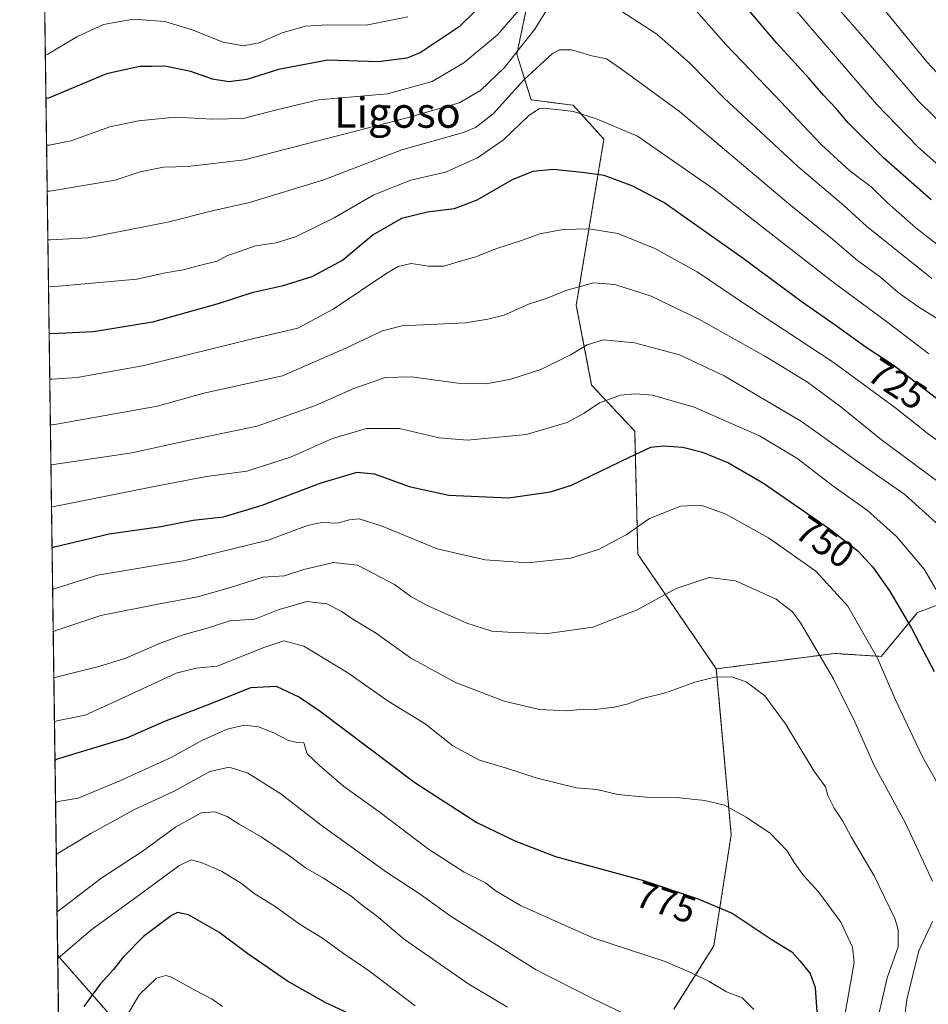
# Model space of a CAD drawing. Units: metres. Extents: x 593552 to 596987, y 4747575 to 4749936.
# Drawn here: x 593552 to 593792, y 4749141 to 4749401 of the extents above; entities that cross this region are included whole.
import ezdxf
from ezdxf.enums import TextEntityAlignment as Align

# ---------------------------------------------------------------- set-up
doc = ezdxf.new("R2010")
doc.units = ezdxf.units.M
doc.header["$MEASUREMENT"] = 0
doc.linetypes.add('TRAZOS', pattern=[0.75, 0.5, -0.25])
for name, color, linetype, lineweight in [('Arbolado forestal', 92, 'TRAZOS', 0), ('Arbolado forestal CxS', 92, 'Continuous', 0), ('Comarca CxS', 133, 'Continuous', 0), ('Comunidad Autónoma CxS', 142, 'Continuous', 0), ('Curva de nivel maestra', 36, 'Continuous', 30), ('Curva de nivel normal', 36, 'Continuous', 0), ('Entidad de ámbito territorial CxS', 92, 'Continuous', 0), ('Municipio CxS', 142, 'Continuous', 0), ('Provincia CxS', 1, 'Continuous', 0), ('Rótulo de curva de nivel directora', 19, 'Continuous', 0), ('Texto cartográfico', 19, 'Continuous', 0)]:
    doc.layers.add(name, color=color, linetype=linetype, lineweight=lineweight)
doc.styles.add('Arial', font='txt', dxfattribs={"height": 0.2})

# ---------------------------------------------------------------- blocks, each defined once
blk = doc.blocks.new('*U169')
at = {"layer": 'Curva de nivel normal', "color": 36, "linetype": 'Continuous', "lineweight": 0}
blk.add_polyline3d([(593799.36, 4749190.86, 755), (593790.35, 4749206.86, 755), (593783.21, 4749221.87, 755), (593778.56, 4749232.72, 755), (593770.76, 4749246.4, 755), (593762.32, 4749255.65, 755), (593749.79, 4749264.47, 755), (593738.57, 4749270.69, 755), (593732.05, 4749273.11, 755), (593726.59, 4749272.84, 755), (593718.42, 4749269.6, 755), (593712.26, 4749265.28, 755), (593705, 4749261.42, 755), (593697.68, 4749259.06, 755), (593692.88, 4749258.56, 755), (593686.37, 4749257.84, 755), (593675.06, 4749258.63, 755), (593662.43, 4749261.56, 755), (593647.88, 4749267.51, 755), (593641.88, 4749269.43, 755), (593639.34, 4749269.19, 755), (593636.02, 4749268.29, 755), (593632, 4749268.52, 755), (593628.22, 4749267.71, 755), (593617.88, 4749263.88, 755), (593595.98, 4749258.51, 755), (593572.86, 4749254.63, 755), (593561.69, 4749251.07, 755), (593561.0394, 4749250.8665, 755)], dxfattribs=at)
blk = doc.blocks.new('*U172')
at = {"layer": 'Curva de nivel normal', "color": 36, "linetype": 'Continuous', "lineweight": 0}
blk.add_polyline3d([(593795.9, 4749266.73, 740), (593785.73, 4749275.9, 740), (593775.99, 4749282.65, 740), (593758.53, 4749295.1, 740), (593738.15, 4749307.2, 740), (593726.32, 4749312.76, 740), (593714.49, 4749315.91, 740), (593706.27, 4749316.66, 740), (593701.99, 4749315.38, 740), (593697.8, 4749312.78, 740), (593689.77, 4749308.82, 740), (593681.83, 4749306.3, 740), (593675.32, 4749305.06, 740), (593667.86, 4749305.24, 740), (593655.68, 4749306.92, 740), (593648.72, 4749306.71, 740), (593640.46, 4749303.85, 740), (593630.38, 4749299.35, 740), (593614.98, 4749293.87, 740), (593597.09, 4749290.23, 740), (593581.9, 4749286.92, 740), (593561.24, 4749283.76, 740), (593560.5911, 4749283.7416, 740)], dxfattribs=at)
blk = doc.blocks.new('*U195')
at = {"layer": 'Curva de nivel normal', "color": 36, "linetype": 'Continuous', "lineweight": 0}
blk.add_polyline3d([(593805.77, 4749281.94, 730), (593791.9, 4749291.86, 730), (593783.39, 4749298.66, 730), (593766.83, 4749310.8, 730), (593744.29, 4749325.62, 730), (593730.97, 4749334.62, 730), (593719.84, 4749340.81, 730), (593710.08, 4749344.72, 730), (593702.5, 4749345.93, 730), (593695.62, 4749345.77, 730), (593689.54, 4749344.62, 730), (593684.69, 4749342.88, 730), (593677.64, 4749340.58, 730), (593672.58, 4749338.56, 730), (593667.97, 4749337.28, 730), (593664.15, 4749336.12, 730), (593660.16, 4749336.14, 730), (593655.61, 4749336.78, 730), (593652.14, 4749335.99, 730), (593649.14, 4749334.3, 730), (593634.98, 4749324.73, 730), (593625.7, 4749319.77, 730), (593614.06, 4749317.01, 730), (593585.19, 4749309.89, 730), (593567.5, 4749306.71, 730), (593560.93, 4749306.29, 730), (593560.28, 4749306.35, 730)], dxfattribs=at)
blk = doc.blocks.new('*U197')
at = {"layer": 'Curva de nivel normal', "color": 36, "linetype": 'Continuous', "lineweight": 0}
blk.add_polyline3d([(593794.52, 4749322.16, 715), (593789.2, 4749325.48, 715), (593784.01, 4749329.2, 715), (593779.31, 4749333.25, 715), (593773.31, 4749337.61, 715), (593766.68, 4749343.26, 715), (593755.7, 4749352.1, 715), (593726.3, 4749376.88, 715), (593711.07, 4749388.04, 715), (593707.12, 4749390.77, 715), (593703.2, 4749391.61, 715), (593697.88, 4749393.15, 715), (593694.7, 4749393.13, 715), (593692.88, 4749392.24, 715), (593685.37, 4749385.31, 715), (593677.17, 4749376.3, 715), (593672.57, 4749372.65, 715), (593669.37, 4749371.34, 715), (593653.09, 4749366.76, 715), (593632.52, 4749358.92, 715), (593612.95, 4749352.92, 715), (593603.55, 4749350.83, 715), (593591.32, 4749347.7, 715), (593570.34, 4749343.55, 715), (593560.43, 4749343.08, 715), (593559.7819, 4749343.0719, 715)], dxfattribs=at)
blk = doc.blocks.new('*U212')
at = {"layer": 'Curva de nivel normal', "color": 36, "linetype": 'Continuous', "lineweight": 0}
blk.add_polyline3d([(593792.04, 4749313.01, 720), (593781.66, 4749320.97, 720), (593766.83, 4749331.89, 720), (593735.4, 4749356.4, 720), (593715.29, 4749370.4, 720), (593704.47, 4749374.94, 720), (593698.38, 4749376.9, 720), (593690.85, 4749377.81, 720), (593689.23, 4749377.64, 720), (593686.55, 4749375.8, 720), (593679.88, 4749369.47, 720), (593673.06, 4749364.72, 720), (593664.61, 4749360.86, 720), (593655.44, 4749358.78, 720), (593645.7, 4749354.93, 720), (593635.25, 4749348.87, 720), (593625.05, 4749343.83, 720), (593619.96, 4749342.24, 720), (593614.5, 4749341.47, 720), (593610.27, 4749340.01, 720), (593607.16, 4749338.96, 720), (593604.41, 4749337.4, 720), (593599.79, 4749336.33, 720), (593595.44, 4749335.14, 720), (593590.75, 4749334.35, 720), (593583.21, 4749332.68, 720), (593560.6, 4749330.68, 720), (593559.95, 4749330.77, 720)], dxfattribs=at)
blk = doc.blocks.new('*U213')
at = {"layer": 'Curva de nivel normal', "color": 36, "linetype": 'Continuous', "lineweight": 0}
blk.add_polyline3d([(593796.8, 4749277.58, 735), (593779.59, 4749290.3, 735), (593768.89, 4749298.97, 735), (593760.07, 4749305.55, 735), (593749.05, 4749312.29, 735), (593731.42, 4749322.13, 735), (593718.88, 4749328.18, 735), (593709.3, 4749331.27, 735), (593703.65, 4749331.69, 735), (593696.39, 4749329.67, 735), (593691.46, 4749327.71, 735), (593686.53, 4749326.11, 735), (593680.13, 4749323.17, 735), (593675.8, 4749322.1, 735), (593669.9, 4749321.15, 735), (593653.14, 4749320.39, 735), (593647.98, 4749319.02, 735), (593638.32, 4749314.51, 735), (593621.64, 4749307.17, 735), (593600.88, 4749302.65, 735), (593588.72, 4749299.22, 735), (593561.1, 4749294.25, 735), (593560.446, 4749294.3796, 735)], dxfattribs=at)
blk = doc.blocks.new('*U241')
at = {"layer": 'Curva de nivel normal', "color": 36, "linetype": 'Continuous', "lineweight": 0}
blk.add_polyline3d([(593796.39, 4749246.74, 745), (593790.89, 4749256.17, 745), (593783.57, 4749264.79, 745), (593775.95, 4749271.64, 745), (593767.16, 4749277.93, 745), (593757.23, 4749285.47, 745), (593747.39, 4749291.4, 745), (593730.22, 4749298.93, 745), (593719.24, 4749302.05, 745), (593714.66, 4749302.48, 745), (593710.79, 4749302.1, 745), (593705.27, 4749300.05, 745), (593701.22, 4749297.3, 745), (593696.67, 4749294.87, 745), (593685.92, 4749291.7, 745), (593670.39, 4749290.19, 745), (593662.92, 4749290.82, 745), (593652.46, 4749293.32, 745), (593643.8, 4749293.29, 745), (593634.82, 4749290.64, 745), (593623.72, 4749285.74, 745), (593612.28, 4749282.02, 745), (593601.63, 4749280.66, 745), (593587.84, 4749278.02, 745), (593561.39, 4749272.69, 745), (593560.74, 4749272.63, 745)], dxfattribs=at)
blk = doc.blocks.new('*U251')
at = {"layer": 'Curva de nivel maestra', "color": 36, "linetype": 'Continuous', "lineweight": 30}
blk.add_polyline3d([(593797.11, 4749298.92, 725), (593788.1, 4749305.74, 725), (593782.96, 4749309.8, 725), (593775.54, 4749314.67, 725), (593767.37, 4749320.55, 725), (593758.64, 4749326.61, 725), (593743.16, 4749338.14, 725), (593722.24, 4749352.88, 725), (593714, 4749357.22, 725), (593706.46, 4749360.01, 725), (593700.67, 4749360.84, 725), (593693.02, 4749361.57, 725), (593687.67, 4749361.09, 725), (593682.22, 4749358.87, 725), (593672.88, 4749353.56, 725), (593666.88, 4749351.26, 725), (593659.84, 4749350.38, 725), (593653.04, 4749348.72, 725), (593645.51, 4749344.39, 725), (593637.52, 4749337.66, 725), (593629.42, 4749333.28, 725), (593621.45, 4749330.81, 725), (593613.55, 4749329.04, 725), (593604.9, 4749326.24, 725), (593587.32, 4749321.33, 725), (593571.83, 4749318.8, 725), (593560.77, 4749318.28, 725), (593560.12, 4749318.36, 725)], dxfattribs=at)
blk = doc.blocks.new('*U263')
at = {"layer": 'Curva de nivel maestra', "color": 36, "linetype": 'Continuous', "lineweight": 30}
blk.add_polyline3d([(593560.89, 4749261.94, 750), (593561.54, 4749262.11, 750), (593575.92, 4749265.55, 750), (593589.58, 4749267.49, 750), (593598.12, 4749269.1, 750), (593606.05, 4749270.02, 750), (593616.3, 4749273.05, 750), (593631.88, 4749278.94, 750), (593641.34, 4749281.75, 750), (593645.91, 4749281.3, 750), (593655.08, 4749278.02, 750), (593665.48, 4749275.71, 750), (593681.28, 4749274.97, 750), (593692.31, 4749276.55, 750), (593697.89, 4749278.32, 750), (593713.14, 4749285.73, 750), (593718.77, 4749288.33, 750), (593722.1, 4749288.7, 750), (593727.25, 4749288.34, 750), (593732.36, 4749287.06, 750), (593739.25, 4749284.26, 750), (593748.47, 4749278.84, 750), (593765.88, 4749266.84, 750), (593773.35, 4749261.06, 750), (593777.33, 4749256.68, 750), (593781.74, 4749250.48, 750), (593787.51, 4749240.61, 750), (593793.5, 4749229.21, 750)], dxfattribs=at)

msp = doc.modelspace()

# ---------------------------------------------------------------- linework, layer by layer
at = {"layer": 'Arbolado forestal', "color": 92, "linetype": 'TRAZOS', "lineweight": 0}
for points in [[(593690.43, 4749520.81, 653.51), (593694.91, 4749447.07, 690.33), (593683.44, 4749392.01, 709.76), (593687.18, 4749379.99, 718.02), (593698.3, 4749378.53, 719.48), (593706.41, 4749369.61, 721.4), (593699.11, 4749325.83, 736.2), (593703.16, 4749304.75, 743.23), (593714.52, 4749292.59, 748.11), (593715.33, 4749260.16, 756.52), (593736.04, 4749229.9, 764.66)], [(593736.04, 4749229.9, 764.66), (593751.06, 4749231.86, 763.48), (593767.2, 4749233.96, 758.51), (593779.53, 4749233.19, 754.16), (593789.13, 4749244.76, 748.23), (593851.22, 4749267.87, 718.59), (593891.33, 4749267.46, 701.97), (593904.31, 4749282.05, 694.28), (593908.36, 4749294.21, 688.7), (593897.82, 4749310.42, 686.74), (593887.45, 4749309.97, 690.08), (593879.16, 4749309.61, 692.03), (593859.7, 4749308.8, 697.86), (593838.12, 4749324.14, 697.85), (593818.08, 4749341.1, 696.46), (593813.45, 4749371.93, 682.33), (593796.49, 4749412.78, 674.29)], [(593562.36, 4749154.32, 794.42), (593558.92, 4749406.4, 689.73)], [(593724.87, 4749140.12, 782.8), (593735.39, 4749156.83, 777.25), (593739.97, 4749186.14, 770.87), (593736.04, 4749229.9, 764.66)], [(593564.79, 4748975.79, 852.55), (593562.36, 4749154.32, 794.42)], [(593596.88, 4748987.95, 846.72), (593607.72, 4749006.36, 840.02), (593615.74, 4749028.98, 832.85), (593619.39, 4749051.6, 826.02), (593617.93, 4749069.84, 820.81), (593598.96, 4749099.75, 813.64), (593592.4, 4749123.83, 809.56), (593576.35, 4749138.42, 803.05), (593562.36, 4749154.32, 794.42)], [(593596.88, 4748987.95, 846.72), (593607.72, 4749006.36, 840.02), (593615.74, 4749028.98, 832.85), (593619.39, 4749051.6, 826.02), (593617.93, 4749069.84, 820.81), (593598.96, 4749099.75, 813.64), (593592.4, 4749123.83, 809.56), (593576.35, 4749138.42, 803.05), (593562.36, 4749154.32, 794.42)]]:
    msp.add_polyline3d(points, dxfattribs=at)
at = {"layer": 'Arbolado forestal CxS', "color": 92, "linetype": 'Continuous', "lineweight": 0}
for points in [[(593576.35, 4749138.42, 803.05), (593562.36, 4749154.32, 794.42), (593558.92, 4749406.4, 689.73), (593605.27, 4749474.03, 656.15), (593640.96, 4749500.78, 647.99), (593690.43, 4749520.81, 653.51), (593694.91, 4749447.07, 690.33), (593683.44, 4749392.01, 709.76), (593687.18, 4749379.99, 718.02), (593698.3, 4749378.53, 719.48), (593706.41, 4749369.61, 721.4), (593699.11, 4749325.83, 736.2), (593703.16, 4749304.75, 743.23), (593714.52, 4749292.59, 748.11), (593715.33, 4749260.16, 756.52), (593736.04, 4749229.9, 764.66), (593739.97, 4749186.14, 770.87), (593735.39, 4749156.83, 777.25), (593724.87, 4749140.12, 782.81)], [(593851.22, 4749267.87, 718.59), (593789.13, 4749244.76, 748.23), (593779.53, 4749233.19, 754.16), (593767.2, 4749233.96, 758.51), (593751.06, 4749231.86, 763.48), (593736.04, 4749229.9, 764.66), (593736.04, 4749229.9, 764.66), (593715.33, 4749260.16, 756.52), (593714.52, 4749292.59, 748.11), (593703.16, 4749304.75, 743.23), (593699.11, 4749325.83, 736.2), (593706.41, 4749369.61, 721.4), (593698.3, 4749378.53, 719.48), (593687.18, 4749379.99, 718.02), (593683.44, 4749392.01, 709.76), (593694.91, 4749447.07, 690.33)], [(593724.87, 4749140.12, 782.81), (593735.39, 4749156.83, 777.25), (593739.97, 4749186.14, 770.87), (593736.04, 4749229.9, 764.66), (593751.06, 4749231.86, 763.48), (593767.2, 4749233.96, 758.51), (593779.53, 4749233.19, 754.16), (593789.13, 4749244.76, 748.23), (593851.22, 4749267.87, 718.59), (593891.33, 4749267.46, 701.97), (593904.31, 4749282.05, 694.28), (593908.36, 4749294.21, 688.7), (593897.82, 4749310.42, 686.74), (593887.45, 4749309.97, 690.08), (593879.16, 4749309.61, 692.03), (593859.7, 4749308.8, 697.86), (593838.12, 4749324.14, 697.85), (593818.08, 4749341.1, 696.46), (593813.45, 4749371.93, 682.33), (593796.49, 4749412.78, 674.29)]]:
    msp.add_polyline3d(points, dxfattribs=at)
msp.add_polyline3d([(593596.88, 4748987.95, 846.72), (593583.62, 4748997.9, 844.28), (593581.16, 4748993.87, 845.98), (593564.79, 4748975.79, 852.55), (593562.36, 4749154.32, 794.42), (593576.35, 4749138.42, 803.05), (593592.4, 4749123.83, 809.56), (593598.96, 4749099.75, 813.64), (593617.93, 4749069.84, 820.81), (593619.39, 4749051.6, 826.02), (593615.74, 4749028.98, 832.85), (593607.72, 4749006.36, 840.02), (593596.88, 4748987.95, 846.72)], close=True, dxfattribs=at)
at = {"layer": 'Comarca CxS', "color": 133, "linetype": 'Continuous', "lineweight": 0}
msp.add_polyline3d([(593574.48, 4748264.97, 1116.31), (593552.34, 4749888.76, 576.12), (596954.3, 4749935.9, 519.62)], dxfattribs=at)
msp.add_polyline3d([(593574.48, 4748264.97, 1116.31), (593552.34, 4749888.76, 576.12), (596954.3, 4749935.9, 519.62)], dxfattribs=at)
at = {"layer": 'Comunidad Autónoma CxS', "color": 142, "linetype": 'Continuous', "lineweight": 0}
msp.add_polyline3d([(593984.28, 4747580.87, 751.77), (593583.89, 4747575.32, 710.65), (593574.5, 4748263.68, 1116.67), (593574.48, 4748264.97, 1116.31), (593552.34, 4749888.76, 576.12), (595614.58, 4749917.34, 425.1), (596954.3, 4749935.9, 519.62), (596971.87, 4748691.04, 800.01), (596986.96, 4747622.47, 464.42), (595876.29, 4747607.08, 410.16), (593984.28, 4747580.87, 751.77)], close=True, dxfattribs=at)
msp.add_polyline3d([(593984.28, 4747580.87, 751.77), (593583.89, 4747575.32, 710.65), (593574.5, 4748263.68, 1116.67), (593574.48, 4748264.97, 1116.31), (593552.34, 4749888.76, 576.12), (595614.58, 4749917.34, 425.1), (596954.3, 4749935.9, 519.62), (596971.87, 4748691.04, 800.01), (596986.96, 4747622.47, 464.42), (595876.29, 4747607.08, 410.16), (593984.28, 4747580.87, 751.77)], close=True, dxfattribs=at)
at = {"layer": 'Curva de nivel maestra', "color": 36, "linetype": 'Continuous', "lineweight": 30}
for points in [[(593792.71, 4749353.59, 700), (593780.13, 4749364.69, 700), (593770.82, 4749373.91, 700), (593767.56, 4749377.79, 700), (593764.33, 4749381.22, 700), (593760.48, 4749385.68, 700), (593751.99, 4749394.96, 700), (593737.47, 4749412.11, 700)], [(593676.32, 4749407.19, 700), (593668.22, 4749399.23, 700), (593657.94, 4749392.36, 700), (593654.42, 4749391, 700), (593646.97, 4749389.97, 700), (593633.56, 4749390.42, 700), (593620.55, 4749387.99, 700), (593612.22, 4749385.34, 700), (593607.53, 4749384.74, 700), (593603.19, 4749385.4, 700), (593597.47, 4749387.44, 700), (593590.6, 4749388.9, 700), (593587.14, 4749388.78, 700), (593584.03, 4749388.77, 700), (593575.2, 4749386.8, 700), (593559.93, 4749380.38, 700), (593559.27, 4749380.34, 700)], [(593561.65, 4749205.83, 775), (593562.3, 4749206.2, 775), (593580.63, 4749211.74, 775), (593590.6, 4749216.09, 775), (593602.98, 4749220.84, 775), (593613.26, 4749224.97, 775), (593619.98, 4749225.34, 775), (593626.09, 4749222.48, 775), (593631.55, 4749218.77, 775), (593656.56, 4749199.97, 775), (593672.89, 4749189.36, 775), (593682.88, 4749184.56, 775), (593693.59, 4749180.43, 775), (593716.82, 4749174.1, 775), (593730.95, 4749169.36, 775), (593740.25, 4749165.48, 775), (593750.54, 4749158.58, 775), (593755.95, 4749155.23, 775), (593758.05, 4749152.86, 775), (593760.83, 4749149.52, 775), (593762.13, 4749145.84, 775), (593762.72, 4749136.78, 775)], [(593639.28, 4749138.92, 800), (593632.88, 4749141.92, 800), (593622.96, 4749147.54, 800), (593612.48, 4749154.74, 800), (593604.88, 4749160.42, 800), (593596.88, 4749165, 800), (593593.91, 4749165.62, 800), (593592.36, 4749164.89, 800), (593584.99, 4749159.34, 800), (593579.56, 4749153.8, 800), (593577.1, 4749150.62, 800), (593573.55, 4749146.76, 800), (593569.22, 4749140.86, 800)]]:
    msp.add_polyline3d(points, dxfattribs=at)
at = {"layer": 'Curva de nivel normal', "color": 36, "linetype": 'Continuous', "lineweight": 0}
for points in [[(593803.22, 4749377.53, 685), (593791.57, 4749389.99, 685), (593785.22, 4749397.7, 685), (593777.98, 4749406.7, 685)], [(593685.72, 4749405.68, 705), (593678.32, 4749397.15, 705), (593669.5, 4749389.77, 705), (593661.14, 4749384.83, 705), (593649.35, 4749381.57, 705), (593631.11, 4749379.99, 705), (593620.05, 4749377.31, 705), (593611.31, 4749375.1, 705), (593603.13, 4749374.87, 705), (593593.36, 4749375.37, 705), (593583.67, 4749374.42, 705), (593576.09, 4749372.89, 705), (593565.8, 4749369.17, 705), (593560.1, 4749368, 705), (593559.44, 4749367.98, 705)], [(593691.64, 4749404.14, 710), (593688.22, 4749398.59, 710), (593680.22, 4749388.53, 710), (593673.88, 4749382.46, 710), (593668.22, 4749379.23, 710), (593654.55, 4749375.19, 710), (593629.95, 4749368.93, 710), (593611.62, 4749364.16, 710), (593596.79, 4749362.43, 710), (593590.28, 4749362.23, 710), (593584.11, 4749360.98, 710), (593577.54, 4749358.8, 710), (593560.26, 4749355.9, 710), (593559.61, 4749355.87, 710)], [(593792.85, 4749332.82, 710), (593775.68, 4749346.66, 710), (593769.67, 4749352.15, 710), (593757.41, 4749362.52, 710), (593738.14, 4749380.38, 710), (593728.96, 4749389.7, 710), (593720.33, 4749397.3, 710), (593707.63, 4749405.6, 710)], [(593801.88, 4749335.91, 705), (593788.68, 4749346.25, 705), (593781.2, 4749352.82, 705), (593776.9, 4749357.03, 705), (593771.26, 4749361.24, 705), (593763.77, 4749368.08, 705), (593751.46, 4749381.11, 705), (593738.58, 4749394.54, 705), (593730.2, 4749404.07, 705)], [(593801.18, 4749356.88, 695), (593789.16, 4749367.55, 695), (593778.28, 4749378.84, 695), (593756.15, 4749404.63, 695)], [(593805.89, 4749363.42, 690), (593789.38, 4749379.66, 690), (593775.05, 4749396.22, 690), (593767.6, 4749404.7, 690)], [(593654.71, 4749401.89, 695), (593643.69, 4749399.7, 695), (593633.51, 4749399.8, 695), (593627.64, 4749399.4, 695), (593621.52, 4749397.66, 695), (593615.46, 4749395.04, 695), (593611.33, 4749394.22, 695), (593606.03, 4749395.15, 695), (593597.82, 4749398.46, 695), (593590.62, 4749400.6, 695), (593582.31, 4749401.28, 695), (593574.44, 4749399.83, 695), (593567.37, 4749396.64, 695), (593559.77, 4749392.01, 695), (593559.12, 4749391.87, 695)], [(593793.04, 4749173.94, 760), (593785.92, 4749189.2, 760), (593777.68, 4749204.45, 760), (593772.54, 4749215.96, 760), (593766.98, 4749227.28, 760), (593758.27, 4749242, 760), (593756.16, 4749244.91, 760), (593751.79, 4749248.27, 760), (593741.12, 4749253.08, 760), (593734.16, 4749254.04, 760), (593725.44, 4749251.11, 760), (593715.16, 4749245.43, 760), (593703.46, 4749240.94, 760), (593691.59, 4749239.19, 760), (593682.48, 4749239.48, 760), (593676.88, 4749239.88, 760), (593670.22, 4749241.91, 760), (593665.14, 4749244.28, 760), (593659.58, 4749246.66, 760), (593655.47, 4749249.03, 760), (593651.2, 4749252.15, 760), (593645.84, 4749254.99, 760), (593641.38, 4749257.24, 760), (593635.07, 4749257.92, 760), (593627.25, 4749256.11, 760), (593622.16, 4749254.47, 760), (593616.49, 4749254.08, 760), (593607.95, 4749251.38, 760), (593599.27, 4749248.86, 760), (593588.79, 4749246.94, 760), (593573.75, 4749243.97, 760), (593561.84, 4749240.04, 760), (593561.19, 4749239.7, 760)], [(593777.7, 4749133.43, 765), (593781.08, 4749148.4, 765), (593784.01, 4749156.56, 765), (593783.99, 4749161.19, 765), (593783.14, 4749164.09, 765), (593777.63, 4749175.34, 765), (593771.64, 4749185.6, 765), (593769.44, 4749189.69, 765), (593767.08, 4749193.16, 765), (593765.44, 4749196.53, 765), (593764.79, 4749198.77, 765), (593761.73, 4749203.04, 765), (593754.32, 4749215.39, 765), (593748.81, 4749222.8, 765), (593743.93, 4749226.46, 765), (593740.12, 4749227.82, 765), (593735.62, 4749227.72, 765), (593730.4, 4749226.36, 765), (593722.62, 4749223.61, 765), (593716.24, 4749222.04, 765), (593712.82, 4749220.71, 765), (593709.12, 4749219.76, 765), (593704.22, 4749219.2, 765), (593701.12, 4749219.24, 765), (593696.5, 4749218.8, 765), (593689.38, 4749219.15, 765), (593680.09, 4749221.35, 765), (593667.12, 4749226.42, 765), (593655.37, 4749232.84, 765), (593646.13, 4749239.42, 765), (593640.2, 4749242.98, 765), (593637.13, 4749245.1, 765), (593633.37, 4749247.01, 765), (593628.05, 4749247.69, 765), (593620.49, 4749245.46, 765), (593614.38, 4749243.02, 765), (593607.74, 4749242.54, 765), (593601.55, 4749240.54, 765), (593595.68, 4749238.98, 765), (593589.4, 4749236.68, 765), (593580.34, 4749232.76, 765), (593573.19, 4749230.56, 765), (593562, 4749227.69, 765), (593561.36, 4749227.41, 765)], [(593769.96, 4749138.6, 770), (593772.41, 4749152.48, 770), (593771.93, 4749156.47, 770), (593768.89, 4749163.06, 770), (593762.95, 4749171.06, 770), (593759.14, 4749175.32, 770), (593756.59, 4749178.86, 770), (593754.72, 4749181.92, 770), (593750.33, 4749186.47, 770), (593743.88, 4749190.8, 770), (593738.17, 4749193.91, 770), (593733.04, 4749195.15, 770), (593725.55, 4749196, 770), (593717.55, 4749196.05, 770), (593710.08, 4749196.8, 770), (593704.5, 4749198.05, 770), (593699.2, 4749198.5, 770), (593688.78, 4749201.08, 770), (593680.7, 4749203.68, 770), (593673.63, 4749205.78, 770), (593666.6, 4749209.61, 770), (593659.22, 4749215.37, 770), (593649.48, 4749221.36, 770), (593638.85, 4749228.82, 770), (593627.25, 4749235.89, 770), (593622.02, 4749237.27, 770), (593617, 4749235.58, 770), (593604.4, 4749230.64, 770), (593598.89, 4749230.12, 770), (593593.6, 4749228.73, 770), (593578.67, 4749221.78, 770), (593569.59, 4749217.69, 770), (593562.16, 4749216.17, 770), (593561.52, 4749215.83, 770)], [(593745.97, 4749140.07, 780), (593744.22, 4749141.7, 780), (593742.82, 4749143.13, 780), (593738.73, 4749144.7, 780), (593734.12, 4749147.46, 780), (593729.64, 4749149.62, 780), (593722.55, 4749152.75, 780), (593703.51, 4749158.94, 780), (593684.4, 4749167.53, 780), (593677.97, 4749171.28, 780), (593675.16, 4749173.47, 780), (593669.55, 4749176.25, 780), (593660.12, 4749182.33, 780), (593647.04, 4749192.31, 780), (593637.8, 4749198.88, 780), (593631.36, 4749204.43, 780), (593628.17, 4749207.52, 780), (593627.24, 4749210.37, 780), (593625.55, 4749210.46, 780), (593623.19, 4749210.97, 780), (593619.37, 4749213.04, 780), (593615.32, 4749214.65, 780), (593611.58, 4749215.09, 780), (593607.02, 4749214.02, 780), (593600.34, 4749210.98, 780), (593592.29, 4749206.52, 780), (593578.75, 4749200.4, 780), (593567.76, 4749195.76, 780), (593562.45, 4749194.92, 780), (593561.81, 4749194.53, 780)], [(593713.85, 4749137.91, 785), (593703.38, 4749142.96, 785), (593688.55, 4749150.55, 785), (593666.12, 4749164.6, 785), (593657.94, 4749170.44, 785), (593649.06, 4749176.29, 785), (593631.87, 4749188.72, 785), (593621.16, 4749196.98, 785), (593612.54, 4749202.4, 785), (593607.55, 4749203.96, 785), (593602.47, 4749202.8, 785), (593592.89, 4749197.54, 785), (593582.47, 4749192.68, 785), (593571.07, 4749186.49, 785), (593562.64, 4749181.38, 785), (593561.99, 4749180.95, 785)], [(593681, 4749140.71, 790), (593670.82, 4749146.71, 790), (593653.81, 4749158.55, 790), (593646.35, 4749164.82, 790), (593642.64, 4749167.57, 790), (593639.66, 4749170, 790), (593632.47, 4749174.73, 790), (593627.69, 4749177.41, 790), (593623.45, 4749180.57, 790), (593616.02, 4749185.56, 790), (593610.18, 4749188.97, 790), (593607.09, 4749190.94, 790), (593603.76, 4749192.22, 790), (593600.17, 4749191.94, 790), (593593.46, 4749188.18, 790), (593584.62, 4749181.69, 790), (593573.76, 4749174.61, 790), (593562.84, 4749166.25, 790), (593562.2, 4749165.85, 790)], [(593656.6, 4749141.07, 795), (593644.61, 4749150.15, 795), (593637.69, 4749154.8, 795), (593632.23, 4749158.91, 795), (593626.29, 4749162.52, 795), (593619.7, 4749167.19, 795), (593614.19, 4749170.69, 795), (593610.79, 4749173.32, 795), (593605.53, 4749176.57, 795), (593600.22, 4749178.85, 795), (593597.55, 4749179.51, 795), (593594.28, 4749177.99, 795), (593583.96, 4749170.26, 795), (593571.08, 4749161, 795), (593563.01, 4749154.04, 795), (593562.37, 4749153.5, 795)], [(593785.17, 4749133.28, 760), (593786.3, 4749142.73, 760), (593789.46, 4749155.54, 760), (593793.08, 4749163.24, 760)], [(593605.82, 4749140.82, 805), (593603.13, 4749142.79, 805), (593598.52, 4749145.13, 805), (593592.34, 4749148.56, 805), (593590.85, 4749149.04, 805), (593588.39, 4749148.35, 805), (593583.94, 4749144.03, 805), (593580.91, 4749138.98, 805)]]:
    msp.add_polyline3d(points, dxfattribs=at)
at = {"layer": 'Entidad de ámbito territorial CxS', "color": 92, "linetype": 'Continuous', "lineweight": 0}
for points in [[(593574.48, 4748264.97, 1116.31), (593552.34, 4749888.76, 576.12), (593913.21, 4749893.76, 666.97), (593931.82, 4749844.33, 669.82), (593934.45, 4749836.34, 670.55), (593947.63, 4749801.15, 673.41), (593963.9, 4749758.53, 680.37), (593978.68, 4749725.54, 683.01), (593995.41, 4749695.53, 687.03), (594014.22, 4749653.35, 690.33), (594037.26, 4749609.87, 693.08), (594052.5, 4749583.89, 696.91), (594090.88, 4749499.29, 708.91), (594110.73, 4749456.12, 719.42), (594125.93, 4749421.36, 724.67), (594143.93, 4749386.42, 732.04), (594164.29, 4749337.78, 738.85), (594175.4, 4749309.03, 743.66), (594187.33, 4749272.54, 749.34), (594194.22, 4749250.3, 747.02), (594198.98, 4749221.27, 748.41), (594199.03, 4749192.63, 755.28), (594198.24, 4749161.81, 763.56), (594197.68, 4749126.53, 776.59)], [(593574.48, 4748264.97, 1116.31), (593552.34, 4749888.76, 576.12), (593913.21, 4749893.76, 666.97), (593931.82, 4749844.33, 669.82), (593934.45, 4749836.34, 670.55), (593947.63, 4749801.15, 673.41), (593963.9, 4749758.53, 680.37), (593978.68, 4749725.54, 683.01), (593995.41, 4749695.53, 687.03), (594014.22, 4749653.35, 690.33), (594037.26, 4749609.87, 693.08), (594052.5, 4749583.89, 696.91), (594090.88, 4749499.29, 708.91), (594110.73, 4749456.12, 719.42), (594125.93, 4749421.36, 724.67), (594143.93, 4749386.41, 732.04), (594164.29, 4749337.78, 738.85), (594175.4, 4749309.03, 743.66), (594187.33, 4749272.53, 749.34), (594194.22, 4749250.3, 747.02), (594198.98, 4749221.27, 748.41), (594199.03, 4749192.63, 755.28), (594198.24, 4749161.81, 763.56), (594197.68, 4749126.53, 776.59)]]:
    msp.add_polyline3d(points, dxfattribs=at)
at = {"layer": 'Municipio CxS', "color": 142, "linetype": 'Continuous', "lineweight": 0}
msp.add_polyline3d([(593574.48, 4748264.97, 1116.31), (593552.34, 4749888.76, 576.12), (593913.21, 4749893.76, 666.97), (595614.58, 4749917.34, 425.1), (596954.3, 4749935.9, 519.62)], dxfattribs=at)
msp.add_polyline3d([(593574.48, 4748264.97, 1116.31), (593552.34, 4749888.76, 576.12), (593913.21, 4749893.76, 666.97), (595614.58, 4749917.34, 425.1), (596954.3, 4749935.9, 519.62)], dxfattribs=at)
at = {"layer": 'Provincia CxS', "color": 1, "linetype": 'Continuous', "lineweight": 0}
msp.add_polyline3d([(596986.96, 4747622.47, 464.42), (593583.89, 4747575.32, 710.65), (593552.34, 4749888.76, 576.12), (596954.3, 4749935.9, 519.62), (596986.96, 4747622.47, 464.42)], close=True, dxfattribs=at)
msp.add_polyline3d([(596986.96, 4747622.47, 464.42), (593583.89, 4747575.32, 710.65), (593552.34, 4749888.76, 576.12), (596954.3, 4749935.9, 519.62), (596986.96, 4747622.47, 464.42)], close=True, dxfattribs=at)

# ---------------------------------------------------------------- block references
at = {"layer": 'Curva de nivel maestra', "color": 36, "linetype": 'Continuous', "lineweight": 30}
for name in ['*U251', '*U263']:
    msp.add_blockref(name, (0, 0), dxfattribs=at)
at = {"layer": 'Curva de nivel normal', "color": 36, "linetype": 'Continuous', "lineweight": 0}
for name in ['*U197', '*U212', '*U195', '*U213', '*U172', '*U241', '*U169']:
    msp.add_blockref(name, (0, 0), dxfattribs=at)

# ---------------------------------------------------------------- texts
at = {"layer": 'Rótulo de curva de nivel directora', "color": 19, "linetype": 'Continuous', "lineweight": 0, "style": 'Arial'}
for s, rotation, p in [('725', -33.2783, (593783.78, 4749305.03)), ('750', -34.5769, (593764.73, 4749263.35)), ('775', -18.5442, (593722.77, 4749168.39))]:
    msp.add_text(s, height=7, rotation=rotation, dxfattribs=at).set_placement(p, align=Align.MIDDLE_CENTER)
at = {"layer": 'Texto cartográfico', "color": 19, "linetype": 'Continuous', "lineweight": 0, "style": 'Arial'}
msp.add_text('Ligoso', height=8, dxfattribs=at).set_placement((593651.96, 4749376.62), align=Align.MIDDLE_CENTER)

doc.saveas('drawing.dxf')
